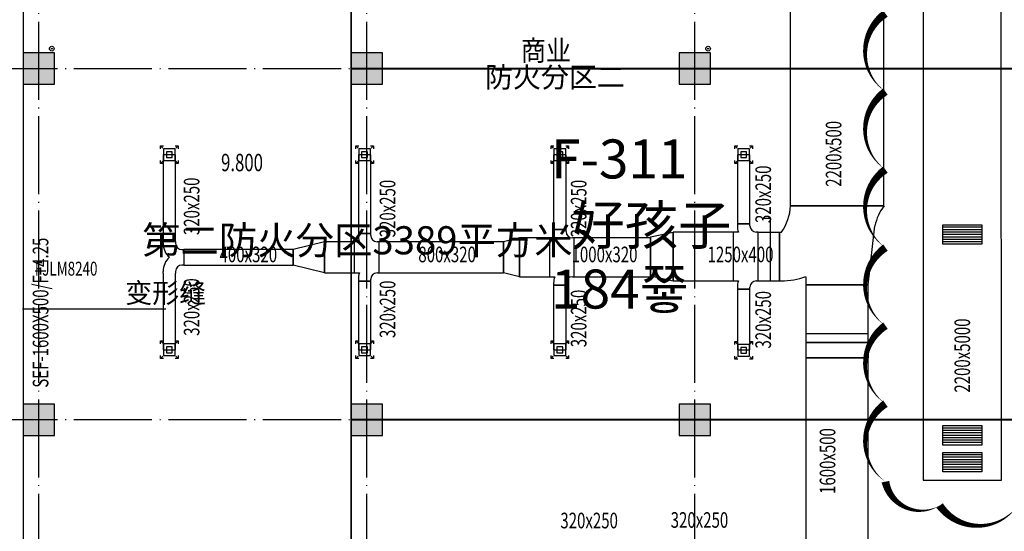
# Model space of a CAD drawing. Extents: x 3895158 to 5559748, y -2663094 to -1378001.
# Drawn here: x 4589723 to 4614934, y -1880405 to -1867289 of the extents above; entities that cross this region are included whole.
import ezdxf
from ezdxf.enums import TextEntityAlignment as Align

# ---------------------------------------------------------------- set-up
doc = ezdxf.new("R2010")
doc.units = 0
doc.header["$LTSCALE"] = 1000
doc.header["$MEASUREMENT"] = 0
doc.linetypes.add('DOTE', pattern=[2.42, 2, -0.2, 0.02, -0.2])
for name, color, linetype in [('COLU', 2, 'Continuous'), ('COLUMN', 2, 'Continuous'), ('DIM_LEAD', 3, 'Continuous'), ('DOTE', 8, 'DOTE'), ('PUB_DIM', 3, 'Continuous'), ('PUB_TEXT', 7, 'Continuous'), ('TEXT', 7, 'Continuous'), ('WALL', 2, 'Continuous'), ('WINDOW_TEXT', 7, 'Continuous'), ('品牌名称', 8, 'Continuous'), ('图纸动线', 9, 'Continuous'), ('暖通-修改', 247, 'Continuous'), ('暖通-回风-标注', 1, 'Continuous'), ('暖通-回风-风口', 30, 'Continuous'), ('暖通-回风-风管', 105, 'Continuous'), ('暖通-设备', 5, 'Continuous'), ('暖通-送风-标注', 7, 'Continuous'), ('暖通-送风-法兰', 3, 'Continuous'), ('暖通-送风-风口', 2, 'Continuous'), ('暖通-送风-风管', 6, 'Continuous'), ('柱墙填充', 9, 'Continuous'), ('雨水管', 124, 'Continuous'), ('雨落管', 241, 'Continuous')]:
    doc.layers.add(name, color=color, linetype=linetype)
doc.styles.add('-黑体', font='simhei.ttf', dxfattribs={"width": 0.8})
doc.styles.add('_TCH_DIM', font='SIMPLEX', dxfattribs={"bigfont": 'GBCBIG'})
doc.styles.add('_TCH_DIM_T3', font='SIMPLEX', dxfattribs={"width": 0.705882, "bigfont": 'GBCBIG'})
doc.styles.add('_TCH_WINDOW', font='SIMPLEX', dxfattribs={"height": 3.5, "bigfont": 'GBCBIG'})
doc.styles.add('hzdx', font='romans.shx', dxfattribs={"bigfont": 'hztxt.shx'})
doc.styles.add('HZTXT', font='romans.shx', dxfattribs={"width": 0.8, "height": 3.5, "bigfont": 'hztxt.shx'})
doc.dimstyles.new('_TCH_ARCH&&150', dxfattribs={"dimtxt": 382.5, "dimasz": 150, "dimexe": 375, "dimexo": 450, "dimgap": 150, "dimtad": 1, "dimdec": 0, "dimzin": 0, "dimdsep": 46, "dimtxsty": '_TCH_DIM_T3', "dimblk": 'ARCHTICK', "dimcen": 0.09, "dimclrt": 7, "dimazin": 2, "dimtfac": 1, "dimtdec": 0, "dimtix": 1, "dimtmove": 2, "dimatfit": 3, "dimfxl": 0, "dimtolj": 1, "dimtzin": 0, "dimarcsym": 0})

# ---------------------------------------------------------------- blocks, each defined once
blk = doc.blocks.new('$风口$00000060')
for p, q in [((-300, 300), (-200, 300)), ((-300, 200), (-300, 300)), ((-300, 300), (-223, 223)), ((-200, 200), (-200, -200)), ((200, 200), (-200, 200)), ((-100, 100), (-100, -100)), ((100, 100), (-100, 100)), ((100, -100), (100, 100)), ((200, 300), (300, 300)), ((200, -200), (200, 200)), ((300, 300), (223, 223)), ((300, 300), (300, 200)), ((-300, -300), (-300, -200)), ((-300, -300), (-223, -223)), ((-200, -300), (-300, -300)), ((-200, -200), (200, -200)), ((-100, -100), (100, -100)), ((300, -300), (200, -300)), ((300, -300), (223, -223)), ((300, -200), (300, -300))]:
    blk.add_line(p, q)
blk = doc.blocks.new('回风口')
for p, q in [((-700421, 2022512), (-699421, 2022512)), ((-700421, 2022449.5), (-699421, 2022449.5)), ((-700421, 2022387), (-699421, 2022387)), ((-700421, 2022324.5), (-699421, 2022324.5)), ((-700421, 2022262), (-699421, 2022262)), ((-700421, 2022199.5), (-699421, 2022199.5)), ((-700421, 2022137), (-699421, 2022137))]:
    blk.add_line(p, q)
blk.add_lwpolyline([(-700421, 2022574.5), (-699421, 2022574.5), (-699421, 2022074.5), (-700421, 2022074.5)], close=True)
blk = doc.blocks.new('_FZH')
at = {"layer": '柱墙填充'}
h = blk.add_hatch(color=8, dxfattribs=at)
h.dxf.hatch_style = 1
h.paths.add_polyline_path([(-0.5, -0.5), (0.5, -0.5), (0.5, 0.5), (-0.5, 0.5)])
at = {"layer": 'COLU'}
blk.add_lwpolyline([(-0.5, -0.5), (0.5, -0.5), (0.5, 0.5), (-0.5, 0.5)], close=True, dxfattribs=at)
blk = doc.blocks.new('公建雨水管')
at = {"layer": '雨水管'}
h = blk.add_hatch(dxfattribs=at)
h.set_pattern_fill('ANSI31', color=256, scale=10, angle=45, style=0)
h.set_pattern_definition([(90, (262015.0004, 460593.5985), (1.25, 2e-16), [])])
edge = h.paths.add_edge_path()
edge.add_arc((0, 0), 10, 0, 360)
for radius in [60, 10]:
    blk.add_circle((0, 0), radius, dxfattribs=at)
blk = doc.blocks.new('办公排水')
at = {"layer": '雨水管'}
for p in [(2380617, -2371811), (2397422, -2371811)]:
    blk.add_blockref('公建雨水管', p, dxfattribs=at)
blk = doc.blocks.new('ssd3f')
at = {"layer": 'TEXT', "color": 20, "linetype": 'Continuous', "lineweight": 25, "style": '-黑体'}
blk.add_text('第二防火分区3389平方米', height=720, rotation=360, dxfattribs=at).set_placement((4544113, -1873304, 0))
blk = doc.blocks.new('_ArchTick')
at = {"color": 0, "linetype": 'ByBlock', "const_width": 0.4}
blk.add_lwpolyline([(-0.5, -0.5), (0.5, 0.5)], dxfattribs=at)
blk = doc.blocks.new('*D2395')
at = {"layer": 'PUB_DIM', "color": 0, "lineweight": -2}
for p, q in [((4596760, -1852242), (4596151, -1852242)), ((4596526, -1855472), (4596526, -1852242)), ((4596760, -1855472), (4596151, -1855472)), ((4600410, -2198607), (4601520, -2198607)), ((4601145, -2200382), (4601145, -2198607)), ((4600410, -2200382), (4601520, -2200382))]:
    blk.add_line(p, q, dxfattribs=at)
at = {"layer": 'PUB_DIM', "color": 0, "lineweight": -2, "xscale": 150, "yscale": 150, "zscale": 150}
for p, rotation in [((4596526, -1852242), 90), ((4596526, -1855472), 270), ((4601145, -2198607), 90), ((4601145, -2200382), 270)]:
    blk.add_blockref('_ArchTick', p, dxfattribs=dict(at, rotation=rotation))
at = {"layer": 'PUB_DIM', "color": 7, "char_height": 382.5, "attachment_point": 5, "rotation": 90, "style": '_TCH_DIM_T3'}
for s, insert in [('\\A1;3230', (4596185, -1853857)), ('\\A1;1775', (4600804, -2199495))]:
    blk.add_mtext(s, dxfattribs=dict(at, insert=insert))

msp = doc.modelspace()

# ---------------------------------------------------------------- linework, layer by layer
at = {"layer": 'DIM_LEAD'}
for p, q in [((4589796.3, -1874698.7), (4592088.6, -1874698.7)), ((4592088.6, -1874698.7), (4593463.7, -1874698.7))]:
    msp.add_line(p, q, dxfattribs=at)
at = {"layer": 'DOTE'}
for p, q in [((4590210.5, -1905642), (4590210.5, -1840742)), ((4598610.5, -1905642), (4598610.5, -1840742)), ((4607010.5, -1905642), (4607010.5, -1840742)), ((4540290.5, -1868542), (4624010.5, -1868542)), ((4540290.5, -1877542), (4624010.5, -1877542))]:
    msp.add_line(p, q, dxfattribs=at)
at = {"layer": 'WINDOW_TEXT', "color": 8}
msp.add_line((4589810.5, -1851192), (4589810.5, -1896992), dxfattribs=at)
at = {"layer": '图纸动线', "color": 3, "const_width": 50}
for points in [[(4598210.5, -1864537.9), (4598210.5, -1886142)], [(4598205.6, -1868542), (4618610.5, -1868542)], [(4598210.3, -1877542.2), (4618610.5, -1877544.6)]]:
    msp.add_lwpolyline(points, dxfattribs=at)
at = {"layer": '暖通-修改'}
msp.add_lwpolyline([(4616958.9, -1865424.5, 0, 200, -0.5205671), (4616958.9, -1867424.5, 0, 200, -0.5205671), (4616958.9, -1869424.5, 0, 200, -0.5205671), (4616958.9, -1871424.5, 0, 200, -0.5205671), (4616958.9, -1873424.5, 0, 200, -0.5205671), (4616958.9, -1875424.5, 0, 200, -0.5205671), (4616958.9, -1877424.5, 0, 200, -0.5205671), (4616958.9, -1879424.5, 0, 200, -0.5205671), (4615278.3, -1879743.9, 0, 200, -0.5205671), (4613278.3, -1879743.9, 0, 200, -0.5205671), (4611890.5, -1879131.7, 0, 200, -0.5205671), (4611890.5, -1877131.7, 0, 200, -0.5205671), (4611890.5, -1875131.7, 0, 200, -0.5205671), (4611890.5, -1873131.7, 0, 200, -0.5205671), (4611890.5, -1871131.7, 0, 200, -0.5205671), (4611890.5, -1869131.7, 0, 200, -0.5205671), (4611890.5, -1867131.7, 0, 200, -0.5205671)], format="xyseb", dxfattribs=at)
at = {"layer": '暖通-回风-风管'}
for p, q in [((4614858.4, -1879092.2), (4614855.4, -1859310.6)), ((4612859.4, -1859374.1), (4612859.4, -1879092.2)), ((4612859.4, -1879092.2), (4614858.4, -1879092.2))]:
    msp.add_line(p, q, dxfattribs=at)
at = {"layer": '暖通-设备', "color": 0}
for p, q in [((4608629.3, -1872733.8), (4609227.1, -1872733.8)), ((4608629.3, -1873983.8), (4609227.1, -1873983.8))]:
    msp.add_line(p, q, dxfattribs=at)
at = {"layer": '暖通-送风-法兰'}
for p, q in [((4609452.1, -1872058.8), (4611852.1, -1872058.8)), ((4611852.1, -1872058.8), (4609452.1, -1872058.8)), ((4608945.7, -1872387.1), (4608778.2, -1872387.1)), ((4608945.7, -1873976.6), (4608945.7, -1872387.1)), ((4603394.1, -1872670.9), (4603714.1, -1872670.9)), ((4603714.1, -1872670.9), (4603394.1, -1872670.9)), ((4608099.3, -1872523.8), (4608419.3, -1872523.8)), ((4608419.3, -1872523.8), (4608099.3, -1872523.8)), ((4598394.1, -1872770.9), (4598714.1, -1872770.9)), ((4598714.1, -1872770.9), (4598394.1, -1872770.9)), ((4602524.2, -1872880.9), (4602524.2, -1873880.9)), ((4602524.2, -1873880.9), (4602524.2, -1872880.9)), ((4603294.1, -1873880.9), (4603294.1, -1872880.9)), ((4603924.1, -1873880.9), (4603924.1, -1872880.9)), ((4605878.6, -1872858.8), (4605878.6, -1873858.8)), ((4606453.6, -1873983.8), (4606453.6, -1872733.8)), ((4606453.6, -1872733.8), (4606453.6, -1873983.8)), ((4607999.3, -1873983.8), (4607999.3, -1872733.8)), ((4608629.3, -1873983.8), (4608629.3, -1872733.8)), ((4609177.1, -1873983.8), (4609177.1, -1872733.8)), ((4609177.1, -1872733.8), (4609177.1, -1873983.8)), ((4593394.1, -1872970.9), (4593714.1, -1872970.9)), ((4593394.1, -1872970.9), (4593714.1, -1872970.9)), ((4593924.1, -1873180.9), (4593924.1, -1873580.9)), ((4593924.1, -1873180.9), (4593924.1, -1873580.9)), ((4596724.9, -1873180.9), (4596724.9, -1873580.9)), ((4596724.9, -1873580.9), (4596724.9, -1873180.9)), ((4597524.9, -1872980.9), (4597524.9, -1873780.9)), ((4597524.9, -1873780.9), (4597524.9, -1872980.9)), ((4598294.1, -1873780.9), (4598294.1, -1872980.9)), ((4598924.1, -1873780.9), (4598924.1, -1872980.9)), ((4602113.9, -1873780.9), (4602113.9, -1872980.9)), ((4602113.9, -1872980.9), (4602113.9, -1873780.9)), ((4598714.1, -1873990.9), (4598394.1, -1873990.9)), ((4598394.1, -1873990.9), (4598714.1, -1873990.9)), ((4603714.1, -1874090.9), (4603394.1, -1874090.9)), ((4603394.1, -1874090.9), (4603714.1, -1874090.9)), ((4608419.3, -1874193.8), (4608099.3, -1874193.8)), ((4608099.3, -1874193.8), (4608419.3, -1874193.8)), ((4609852.1, -1874083.8, -6300), (4611452.1, -1874083.8, -6300)), ((4611452.1, -1874083.8), (4609852.1, -1874083.8)), ((4611452.1, -1874083.8), (4609852.1, -1874083.8)), ((4609852.1, -1874083.8), (4611452.1, -1874083.8)), ((4609852.1, -1875561.7), (4611452.1, -1875561.7)), ((4611452.1, -1875561.7), (4609852.1, -1875561.7)), ((4609852.1, -1875956.7), (4611452.1, -1875956.7)), ((4611452.1, -1875956.7), (4609852.1, -1875956.7))]:
    msp.add_line(p, q, dxfattribs=at)
at = {"layer": '暖通-送风-风管'}
for p, q in [((4609452.1, -1866713.5), (4609452.1, -1872058.8)), ((4611852.1, -1872058.8), (4611852.1, -1866713.5)), ((4593394.1, -1870750.7), (4593394.1, -1872970.9)), ((4593714.1, -1870750.7), (4593394.1, -1870750.7)), ((4593714.1, -1872970.9), (4593714.1, -1870750.7)), ((4598714.1, -1870750.7), (4598394.1, -1870750.7)), ((4598714.1, -1870750.7), (4598394.1, -1870750.7)), ((4598394.1, -1870750.7), (4598394.1, -1872770.9)), ((4598714.1, -1872770.9), (4598714.1, -1870750.7)), ((4603714.1, -1870750.7), (4603394.1, -1870750.7)), ((4603714.1, -1870750.7), (4603394.1, -1870750.7)), ((4603394.1, -1870750.7), (4603394.1, -1872670.9)), ((4603714.1, -1872670.9), (4603714.1, -1870750.7)), ((4608419.3, -1870750.7), (4608099.3, -1870750.7)), ((4608419.3, -1870750.7), (4608099.3, -1870750.7)), ((4608099.3, -1870750.7), (4608099.3, -1872523.8)), ((4608419.3, -1872523.8), (4608419.3, -1870750.7)), ((4603394.1, -1872670.9), (4603394.1, -1872720.9)), ((4603714.1, -1872720.9), (4603714.1, -1872670.9)), ((4608099.3, -1872523.8), (4608099.3, -1872573.8)), ((4608419.3, -1872573.8), (4608419.3, -1872523.8)), ((4611452.1, -1874083.8), (4611622.6, -1872574.2)), ((4598394.1, -1872770.9), (4598394.1, -1872820.9)), ((4598714.1, -1872820.9), (4598714.1, -1872770.9)), ((4602524.2, -1872880.9), (4602113.9, -1872980.9)), ((4603294.1, -1872880.9), (4602524.2, -1872880.9)), ((4603344.1, -1872880.9), (4603294.1, -1872880.9)), ((4603421.5, -1872880.9), (4603344.1, -1872880.9)), ((4603924.1, -1872880.9), (4603874.1, -1872880.9)), ((4605878.7, -1872880.9), (4603924.1, -1872880.9)), ((4605878.6, -1872858.8), (4606453.6, -1872733.8)), ((4605878.7, -1873880.9), (4605878.7, -1872880.9)), ((4607999.3, -1872733.8), (4606453.6, -1872733.8)), ((4608049.3, -1872733.8), (4607999.3, -1872733.8)), ((4608126.7, -1872733.8), (4608049.3, -1872733.8)), ((4608629.3, -1872733.8), (4608579.3, -1872733.8)), ((4593394.1, -1873020.9), (4593394.1, -1872970.9)), ((4593714.1, -1872970.9), (4593714.1, -1873020.9)), ((4593874.1, -1873180.9), (4593924.1, -1873180.9)), ((4596724.9, -1873180.9), (4593924.1, -1873180.9)), ((4593924.1, -1873180.9), (4593924.1, -1873580.9)), ((4597524.9, -1872980.9), (4596724.9, -1873180.9)), ((4598294.1, -1872980.9), (4597524.9, -1872980.9)), ((4598344.1, -1872980.9), (4598294.1, -1872980.9)), ((4598421.5, -1872980.9), (4598344.1, -1872980.9)), ((4598924.1, -1872980.9), (4598874.1, -1872980.9)), ((4602113.9, -1872980.9), (4598924.1, -1872980.9)), ((4593924.1, -1873580.9), (4593874.1, -1873580.9)), ((4593924.1, -1873580.9), (4596724.9, -1873580.9)), ((4597524.9, -1873780.9), (4596724.9, -1873580.9)), ((4593394.1, -1873790.9), (4593394.1, -1873740.9)), ((4593394.1, -1873790.9), (4593394.1, -1875750.7)), ((4593714.1, -1873740.9), (4593714.1, -1873790.9)), ((4593714.1, -1875750.7), (4593714.1, -1873790.9)), ((4597524.9, -1873780.9), (4598294.1, -1873780.9)), ((4598294.1, -1873780.9), (4598344.1, -1873780.9)), ((4598344.1, -1873780.9), (4598421.5, -1873780.9)), ((4598394.1, -1873940.9), (4598394.1, -1873990.9)), ((4598714.1, -1873990.9), (4598714.1, -1873940.9)), ((4598874.1, -1873780.9), (4598924.1, -1873780.9)), ((4598924.1, -1873780.9), (4602113.9, -1873780.9)), ((4602524.2, -1873880.9), (4602113.9, -1873780.9)), ((4602524.2, -1873880.9), (4603294.1, -1873880.9)), ((4603294.1, -1873880.9), (4603344.1, -1873880.9)), ((4603344.1, -1873880.9), (4603421.5, -1873880.9)), ((4603874.1, -1873880.9), (4603924.1, -1873880.9)), ((4603924.1, -1873880.9), (4605878.7, -1873880.9)), ((4605878.6, -1873858.8), (4606453.6, -1873983.8)), ((4609852.1, -1873876.6), (4609852.1, -1874083.8)), ((4598394.1, -1873990.9), (4598394.1, -1875750.7)), ((4598714.1, -1875750.7), (4598714.1, -1873990.9)), ((4603394.1, -1874040.9), (4603394.1, -1874090.9)), ((4603394.1, -1874090.9), (4603394.1, -1875750.7)), ((4603714.1, -1874090.9), (4603714.1, -1874040.9)), ((4603714.1, -1875750.7), (4603714.1, -1874090.9)), ((4606453.6, -1873983.8), (4607999.3, -1873983.8)), ((4607999.3, -1873983.8), (4608049.3, -1873983.8)), ((4608049.3, -1873983.8), (4608126.7, -1873983.8)), ((4608099.3, -1874143.8), (4608099.3, -1874193.8)), ((4608099.3, -1874193.8), (4608099.3, -1875750.7)), ((4608419.3, -1874193.8), (4608419.3, -1874143.8)), ((4608419.3, -1875750.7), (4608419.3, -1874193.8)), ((4608579.3, -1873983.8), (4608629.3, -1873983.8)), ((4609852.1, -1874083.8), (4609852.1, -1875334.6)), ((4609852.1, -1874083.8), (4609852.1, -1875561.7)), ((4611452.1, -1875334.6), (4611452.1, -1874083.8)), ((4611452.1, -1875561.7), (4611452.1, -1874083.8)), ((4609852.1, -1875334.6), (4611452.1, -1875334.6)), ((4609852.1, -1875561.7), (4609852.1, -1875956.7)), ((4611452.1, -1875561.7), (4611452.1, -1875956.7)), ((4593394.1, -1875750.7), (4593714.1, -1875750.7)), ((4598394.1, -1875750.7), (4598714.1, -1875750.7)), ((4598394.1, -1875750.7), (4598714.1, -1875750.7)), ((4603394.1, -1875750.7), (4603714.1, -1875750.7)), ((4603394.1, -1875750.7), (4603714.1, -1875750.7)), ((4608099.3, -1875750.7), (4608419.3, -1875750.7)), ((4608099.3, -1875750.7), (4608419.3, -1875750.7)), ((4609852.1, -1875956.7), (4609852.1, -1881594.3)), ((4611452.1, -1881594.3), (4611452.1, -1875956.7))]:
    msp.add_line(p, q, dxfattribs=at)
for centre, radius, start, end in [((4608163, -1871985), 1301.1, 324.86351, 356.74715), ((4612862.7, -1872824.7), 1265.2, 142.74429, 168.57892), ((4608579.3, -1872573.8), 480, 180, 199.47122), ((4608579.3, -1872573.8), 160, 180, 270), ((4598874.1, -1872820.9), 480, 180, 199.47122), ((4598874.1, -1872820.9), 160, 180, 270), ((4603874.1, -1872720.9), 480, 180, 199.47122), ((4603874.1, -1872720.9), 160, 180, 270), ((4593874.1, -1873020.9), 480, 180, 228.59038), ((4593874.1, -1873020.9), 160, 180, 270), ((4593874.1, -1873740.9), 480, 131.40962, 180), ((4593874.1, -1873740.9), 160, 90, 180), ((4598874.1, -1873940.9), 480, 160.52878, 180), ((4598874.1, -1873940.9), 160, 90, 180), ((4603874.1, -1874040.9), 480, 160.52878, 180), ((4603874.1, -1874040.9), 160, 90, 180), ((4609227.1, -1872108.8), 1875, 270, 289.47122), ((4608579.3, -1874143.8), 480, 160.52878, 180), ((4608579.3, -1874143.8), 160, 90, 180)]:
    msp.add_arc(centre, radius, start, end, dxfattribs=at)

# ---------------------------------------------------------------- block references
at = {"layer": 'COLUMN', "xscale": 800, "yscale": 800, "zscale": 800}
for p in [(4590210.5, -1868542), (4598610.5, -1868542), (4607010.5, -1868542), (4590210.5, -1877544.6), (4598610.5, -1877544.6), (4607010.5, -1877544.6)]:
    msp.add_blockref('_FZH', p, dxfattribs=at)
at = {"layer": 'WALL', "color": 30, "linetype": 'ByBlock'}
msp.add_blockref('ssd3f', (48747, 0), dxfattribs=at)
at = {"layer": '暖通-回风-风口', "rotation": 180}
for p in [(3913938.4, 149527), (3913938.4, 144380.5), (3913938.4, 143691.9)]:
    msp.add_blockref('回风口', p, dxfattribs=at)
at = {"layer": '暖通-送风-风口', "color": 2, "xscale": 0.75, "yscale": 0.75}
for p in [(4593554.1, -1870750.7), (4598554.1, -1870750.7, -6300), (4603554.1, -1870750.7), (4608259.3, -1870750.7, -6300), (4593554.1, -1875750.7), (4598554.1, -1875750.7), (4603554.1, -1875750.7), (4608259.3, -1875765.7)]:
    msp.add_blockref('$风口$00000060', p, dxfattribs=at)
at = {"layer": '雨落管'}
msp.add_blockref('办公排水', (2209928.7, 503779.2), dxfattribs=at)

# ---------------------------------------------------------------- texts
at = {"color": 8, "insert": (4603851.2, -1872057.1), "char_height": 1000, "width": 14027.764, "attachment_point": 1, "style": 'HZTXT'}
msp.add_mtext('{\\fSimSun|b0|i0|c134|p2;好孩子}', dxfattribs=at)
at = {"layer": 'PUB_TEXT'}
for s, height, style, width, p in [('商业', 525, 'HZTXT', 0.9, (4602553.6, -1868340.5)), ('9.800', 446.25, '_TCH_DIM', 0.705882, (4594878.8, -1871174))]:
    msp.add_text(s, height=height, dxfattribs=dict(at, style=style, width=width)).set_placement(p)
for s, height, style, p in [('防火分区二', 525, 'hzdx', (4601636.7, -1869023.8)), ('变形缝', 506.38, '_TCH_DIM', (4592424.9, -1874548.6))]:
    msp.add_text(s, height=height, dxfattribs=dict(at, style=style)).set_placement(p)
at = {"layer": 'WINDOW_TEXT', "style": '_TCH_WINDOW', "width": 0.705882}
msp.add_text('FJLM8240', height=357, dxfattribs=at).set_placement((4590111.6, -1873850.1))
at = {"layer": '品牌名称', "color": 8, "insert": (4603327.5, -1870359.7), "char_height": 1000, "width": 10.159, "attachment_point": 1, "style": 'HZTXT'}
msp.add_mtext('{\\fFangSong|b1|i0|c134|p49;F-311\\P\\P184\\fFangSong|b1|i0|c129|p49;쯓}', dxfattribs=at)
at = {"layer": '暖通-回风-标注', "style": '_TCH_DIM', "width": 0.705882}
msp.add_text('2200x5000', height=400, rotation=90, dxfattribs=at).set_placement((4613910.4, -1875899, -6300), align=Align.MIDDLE)
at = {"layer": '暖通-送风-标注', "lineweight": 0, "style": '_TCH_DIM', "width": 0.705882}
for s, p in [('2200x500', (4610614.9, -1870728.1, -3150)), ('320x250', (4608812.9, -1871764.7, -6300)), ('320x250', (4594177.2, -1872073.1, -3150)), ('320x250', (4599193.6, -1872130.6, -6300)), ('320x250', (4604087.8, -1872130.6, -6300)), ('SEF-1600X500/F+4.25', (4590309, -1874800.1)), ('320x250', (4594177.3, -1874656, -3150)), ('320x250', (4599193.7, -1874713.4, -6300)), ('320x250', (4604087.8, -1874947.8, -6300)), ('320x250', (4608812.9, -1874980.8, -6300)), ('1600x500', (4610459.9, -1878603))]:
    msp.add_text(s, height=400, rotation=90, dxfattribs=at).set_placement(p, align=Align.MIDDLE)
for s, p in [('400x320', (4595577.3, -1873358.8, -3150)), ('800x320', (4600667.3, -1873358.8, -3150)), ('1000x320', (4604698, -1873358.8, -3150)), ('1250x400', (4608180, -1873358.7, -3150)), ('320x250', (4604303.9, -1880179.7)), ('320x250', (4607128.7, -1880165.9))]:
    msp.add_text(s, height=400, dxfattribs=at).set_placement(p, align=Align.MIDDLE)

# ---------------------------------------------------------------- dimensions: what is measured, and where the dimension line sits
at = {"layer": 'PUB_DIM'}
for p1, p2, distance, middle in [((4597210.5, -1855472), (4597210.5, -1852242), 684.3, (4596184.9, -1853857)), ((4599960.5, -2200382), (4599960.5, -2198607.4), -1184.7, (4600803.9, -2199494.7))]:
    dim = msp.add_aligned_dim(p1=p1, p2=p2, distance=distance, dimstyle='_TCH_ARCH&&150', dxfattribs=at)
    dim.commit()
    dim.dimension.update_dxf_attribs({"geometry": '*D2395', "text_midpoint": middle})

doc.saveas('drawing.dxf')
